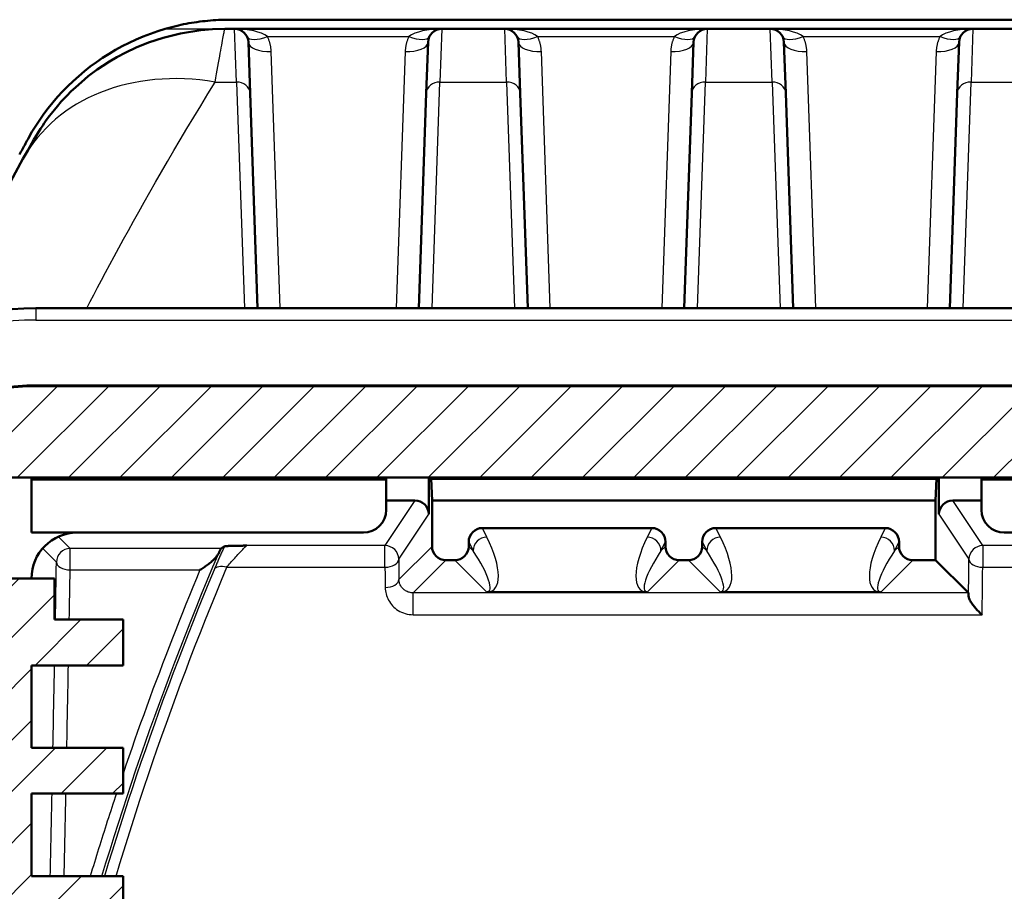
# Model space of a CAD drawing. Units: millimetres. Extents: x 1 to 419, y 1 to 296.
# Drawn here: x 100 to 121, y 39 to 58 of the extents above; entities that cross this region are included whole.
import ezdxf

# ---------------------------------------------------------------- set-up
doc = ezdxf.new("R2010")
doc.units = ezdxf.units.MM
for name, color, linetype, lineweight in [('Schraffur (ISO)', 1, 'Continuous', 18), ('Sichtbar (ISO)', 7, 'Continuous', 50), ('Sichtbar schmal (ISO)', 1, 'Continuous', 25)]:
    doc.layers.add(name, color=color, linetype=linetype, lineweight=lineweight)

msp = doc.modelspace()

# ---------------------------------------------------------------- hatches: boundary and pattern name
at = {"layer": 'Schraffur (ISO)'}
h = msp.add_hatch(dxfattribs=at)
h.set_pattern_fill('ANSI31', color=256, scale=6.35, style=0)
h.set_pattern_definition([(45, (0, 0), (-0.561266, 0.561266), [])])
edge = h.paths.add_edge_path()
edge.add_ellipse((94.95377295, 45.1912537), major_axis=(-0.23396557, 0.0880915), ratio=1, start_angle=0, end_angle=142.891463836)
edge.add_line((95.08721114, 44.97984356), (96.64292575, 45.9617819))
edge.add_ellipse((96.77636394, 45.75037175), major_axis=(-0.13343818, 0.21141015), ratio=1, start_angle=216.255125816, end_angle=360, ccw=False)
edge.add_ellipse((169.58878919, 17.09006421), major_axis=(-72.5797977, 28.56874107), ratio=1, start_angle=0, end_angle=17.4897483679)
edge.add_ellipse((91.52899867, 22.54273369), major_axis=(0.2493923, -0.01742067), ratio=1, start_angle=216.255125816, end_angle=360, ccw=False)
edge.add_line((91.31758853, 22.40929551), (90.33565018, 23.96501012))
edge.add_ellipse((90.12424003, 23.83157194), major_axis=(0.21141015, 0.13343818), ratio=1, start_angle=0, end_angle=142.891463836)
edge.add_ellipse((169.58878919, 17.09006421), major_axis=(-79.71365433, 6.76264099), ratio=1, start_angle=0, end_angle=4.4888186087)
edge.add_ellipse((90.09036153, 17.59006421), major_axis=(-0.49999011, 0.00314465), ratio=1, start_angle=0, end_angle=90.36035319)
edge.add_line((90.09036153, 17.09006421), (101.58878919, 17.09006421))
edge.add_ellipse((101.58878919, 17.34006421), major_axis=(0, -0.25), ratio=1, start_angle=0, end_angle=90)
edge.add_line((101.83878919, 17.34006421), (101.83878919, 19.09006421))
edge.add_line((101.83878919, 19.09006421), (198.33878919, 19.09006421))
edge.add_line((198.33878919, 19.09006421), (198.33878919, 17.34006421))
edge.add_ellipse((198.58878919, 17.34006421), major_axis=(-0.25, 0), ratio=1, start_angle=0, end_angle=90)
edge.add_line((198.58878919, 17.09006421), (210.08721685, 17.09006421))
edge.add_ellipse((210.08721685, 17.59006421), major_axis=(0, -0.5), ratio=1, start_angle=0, end_angle=90.36035319)
edge.add_ellipse((130.58878919, 17.09006421), major_axis=(79.99841777, 0.50314465), ratio=1, start_angle=0, end_angle=4.4888186087)
edge.add_ellipse((210.05333835, 23.83157194), major_axis=(0.24910517, 0.02113325), ratio=1, start_angle=0, end_angle=142.891463836)
edge.add_line((209.8419282, 23.96501012), (208.85998986, 22.40929551))
edge.add_ellipse((208.64857971, 22.54273369), major_axis=(0.21141015, -0.13343818), ratio=1, start_angle=216.255125816, end_angle=360, ccw=False)
edge.add_ellipse((130.58878919, 17.09006421), major_axis=(77.81039821, 5.43524881), ratio=1, start_angle=0, end_angle=17.4897483679)
edge.add_ellipse((203.40121445, 45.75037175), major_axis=(-0.23262756, -0.09156648), ratio=1, start_angle=216.255125816, end_angle=360, ccw=False)
edge.add_line((203.53465263, 45.9617819), (205.09036725, 44.97984356))
edge.add_ellipse((205.22380543, 45.1912537), major_axis=(-0.13343818, -0.21141015), ratio=1, start_angle=0, end_angle=142.891463836)
edge.add_ellipse((130.58878919, 17.09006421), major_axis=(74.86898181, 28.189281), ratio=1, start_angle=0, end_angle=1.1246387428)
edge.add_ellipse((200.24623675, 44.89006421), major_axis=(4.64382984, 1.85333333), ratio=1, start_angle=0, end_angle=68.243261787)
edge.add_line((200.24623675, 49.89006421), (99.93134164, 49.89006421))
edge.add_ellipse((99.93134164, 44.89006421), major_axis=(0, 5), ratio=1, start_angle=0, end_angle=68.243261787)
edge.add_ellipse((169.58878919, 17.09006421), major_axis=(-74.30127739, 29.65333333), ratio=1, start_angle=0, end_angle=1.1246387428)
edge = h.paths.add_edge_path(flags=0)
edge.add_line((201.33878919, 45.69006421), (199.83878919, 45.69006421))
edge.add_line((199.83878919, 45.69006421), (199.83878919, 44.79006421))
edge.add_line((199.83878919, 44.79006421), (198.33878919, 44.79006421))
edge.add_line((198.33878919, 44.79006421), (198.33878919, 43.79006421))
edge.add_line((198.33878919, 43.79006421), (200.33878919, 43.79006421))
edge.add_line((200.33878919, 43.79006421), (200.33878919, 41.99006421))
edge.add_line((200.33878919, 41.99006421), (198.33878919, 41.99006421))
edge.add_line((198.33878919, 41.99006421), (198.33878919, 40.99006421))
edge.add_line((198.33878919, 40.99006421), (200.33878919, 40.99006421))
edge.add_line((200.33878919, 40.99006421), (200.33878919, 39.19006421))
edge.add_line((200.33878919, 39.19006421), (198.33878919, 39.19006421))
edge.add_line((198.33878919, 39.19006421), (198.33878919, 38.19006421))
edge.add_line((198.33878919, 38.19006421), (200.33878919, 38.19006421))
edge.add_line((200.33878919, 38.19006421), (200.33878919, 36.39006421))
edge.add_line((200.33878919, 36.39006421), (198.33878919, 36.39006421))
edge.add_line((198.33878919, 36.39006421), (198.33878919, 35.39006421))
edge.add_line((198.33878919, 35.39006421), (200.33878919, 35.39006421))
edge.add_line((200.33878919, 35.39006421), (200.33878919, 33.59006421))
edge.add_line((200.33878919, 33.59006421), (198.33878919, 33.59006421))
edge.add_line((198.33878919, 33.59006421), (198.33878919, 32.59006421))
edge.add_line((198.33878919, 32.59006421), (200.33878919, 32.59006421))
edge.add_line((200.33878919, 32.59006421), (200.33878919, 30.79006421))
edge.add_line((200.33878919, 30.79006421), (198.33878919, 30.79006421))
edge.add_line((198.33878919, 30.79006421), (198.33878919, 29.79006421))
edge.add_line((198.33878919, 29.79006421), (200.33878919, 29.79006421))
edge.add_line((200.33878919, 29.79006421), (200.33878919, 27.99006421))
edge.add_line((200.33878919, 27.99006421), (198.33878919, 27.99006421))
edge.add_line((198.33878919, 27.99006421), (198.33878919, 26.99006421))
edge.add_line((198.33878919, 26.99006421), (200.33878919, 26.99006421))
edge.add_line((200.33878919, 26.99006421), (200.33878919, 25.19006421))
edge.add_line((200.33878919, 25.19006421), (198.33878919, 25.19006421))
edge.add_line((198.33878919, 25.19006421), (198.33878919, 24.19006421))
edge.add_line((198.33878919, 24.19006421), (199.83878919, 24.19006421))
edge.add_line((199.83878919, 24.19006421), (199.83878919, 23.29006421))
edge.add_line((199.83878919, 23.29006421), (201.33878919, 23.29006421))
edge.add_line((201.33878919, 23.29006421), (201.33878919, 19.09006421))
edge.add_line((201.33878919, 19.09006421), (200.33878919, 19.09006421))
edge.add_ellipse((198.33878919, 19.09006421), major_axis=(2, 0), ratio=1, start_angle=0, end_angle=90)
edge.add_line((198.33878919, 21.09006421), (101.83878919, 21.09006421))
edge.add_ellipse((101.83878919, 19.09006421), major_axis=(0, 2), ratio=1, start_angle=0, end_angle=90)
edge.add_line((99.83878919, 19.09006421), (98.83878919, 19.09006421))
edge.add_line((98.83878919, 19.09006421), (98.83878919, 23.29006421))
edge.add_line((98.83878919, 23.29006421), (100.33878919, 23.29006421))
edge.add_line((100.33878919, 23.29006421), (100.33878919, 24.19006421))
edge.add_line((100.33878919, 24.19006421), (101.83878919, 24.19006421))
edge.add_line((101.83878919, 24.19006421), (101.83878919, 25.19006421))
edge.add_line((101.83878919, 25.19006421), (99.83878919, 25.19006421))
edge.add_line((99.83878919, 25.19006421), (99.83878919, 26.99006421))
edge.add_line((99.83878919, 26.99006421), (101.83878919, 26.99006421))
edge.add_line((101.83878919, 26.99006421), (101.83878919, 27.99006421))
edge.add_line((101.83878919, 27.99006421), (99.83878919, 27.99006421))
edge.add_line((99.83878919, 27.99006421), (99.83878919, 29.79006421))
edge.add_line((99.83878919, 29.79006421), (101.83878919, 29.79006421))
edge.add_line((101.83878919, 29.79006421), (101.83878919, 30.79006421))
edge.add_line((101.83878919, 30.79006421), (99.83878919, 30.79006421))
edge.add_line((99.83878919, 30.79006421), (99.83878919, 32.59006421))
edge.add_line((99.83878919, 32.59006421), (101.83878919, 32.59006421))
edge.add_line((101.83878919, 32.59006421), (101.83878919, 33.59006421))
edge.add_line((101.83878919, 33.59006421), (99.83878919, 33.59006421))
edge.add_line((99.83878919, 33.59006421), (99.83878919, 35.39006421))
edge.add_line((99.83878919, 35.39006421), (101.83878919, 35.39006421))
edge.add_line((101.83878919, 35.39006421), (101.83878919, 36.39006421))
edge.add_line((101.83878919, 36.39006421), (99.83878919, 36.39006421))
edge.add_line((99.83878919, 36.39006421), (99.83878919, 38.19006421))
edge.add_line((99.83878919, 38.19006421), (101.83878919, 38.19006421))
edge.add_line((101.83878919, 38.19006421), (101.83878919, 39.19006421))
edge.add_line((101.83878919, 39.19006421), (99.83878919, 39.19006421))
edge.add_line((99.83878919, 39.19006421), (99.83878919, 40.99006421))
edge.add_line((99.83878919, 40.99006421), (101.83878919, 40.99006421))
edge.add_line((101.83878919, 40.99006421), (101.83878919, 41.99006421))
edge.add_line((101.83878919, 41.99006421), (99.83878919, 41.99006421))
edge.add_line((99.83878919, 41.99006421), (99.83878919, 43.79006421))
edge.add_line((99.83878919, 43.79006421), (101.83878919, 43.79006421))
edge.add_line((101.83878919, 43.79006421), (101.83878919, 44.79006421))
edge.add_line((101.83878919, 44.79006421), (100.33878919, 44.79006421))
edge.add_line((100.33878919, 44.79006421), (100.33878919, 45.69006421))
edge.add_line((100.33878919, 45.69006421), (98.83878919, 45.69006421))
edge.add_line((98.83878919, 45.69006421), (98.83878919, 47.89006421))
edge.add_line((98.83878919, 47.89006421), (201.33878919, 47.89006421))
edge.add_line((201.33878919, 47.89006421), (201.33878919, 45.69006421))
edge = h.paths.add_edge_path(flags=0)
edge.add_ellipse((97.99654676, 31.76138455), major_axis=(0.33155151, 0.37426407), ratio=1, start_angle=0, end_angle=101.536959033)
edge.add_line((97.56353406, 32.01138455), (97.10364212, 31.21482834))
edge.add_ellipse((97.32014847, 31.08982834), major_axis=(-0.21650635, 0.125), ratio=1, start_angle=0, end_angle=80.718200913)
edge.add_ellipse((96.33878919, 29.89006421), major_axis=(0.82307552, 1.00625379), ratio=1, start_angle=258.563598173, end_angle=360, ccw=False)
edge.add_ellipse((97.32014847, 28.69030008), major_axis=(-0.15828375, 0.19351034), ratio=1, start_angle=0, end_angle=80.718200913)
edge.add_line((97.10364212, 28.56530008), (97.56353406, 27.76874386))
edge.add_ellipse((97.99654676, 28.01874386), major_axis=(-0.4330127, -0.25), ratio=1, start_angle=0, end_angle=67.064689948)
edge.add_ellipse((98.08878919, 27.27443792), major_axis=(-0.03074748, 0.24810198), ratio=1, start_angle=262.935310052, end_angle=360, ccw=False)
edge.add_line((98.33878919, 27.27443792), (98.33878919, 24.69006421))
edge.add_ellipse((98.33878919, 23.69006421), major_axis=(0, 1), ratio=1, start_angle=0, end_angle=90)
edge.add_line((97.33878919, 23.69006421), (97.33878919, 19.59006421))
edge.add_ellipse((96.83878919, 19.59006421), major_axis=(0.5, 0), ratio=1, start_angle=270, end_angle=360, ccw=False)
edge.add_line((96.83878919, 19.09006421), (92.12912227, 19.09006421))
edge.add_ellipse((92.12912227, 19.59006421), major_axis=(0, -0.5), ratio=1, start_angle=268.151428355, end_angle=360, ccw=False)
edge.add_ellipse((169.58878919, 17.09006421), major_axis=(-77.95940671, 2.51612903), ratio=1, start_angle=359.4451406167, end_angle=360, ccw=False)
edge.add_ellipse((92.15696434, 20.34006421), major_axis=(-0.49956016, 0.02096774), ratio=1, start_angle=272.403431029, end_angle=360, ccw=False)
edge.add_line((92.15696434, 20.84006421), (92.26681625, 20.84006421))
edge.add_ellipse((92.26681625, 22.34006421), major_axis=(0, -1.5), ratio=1, start_angle=0, end_angle=86.115698305)
edge.add_ellipse((169.58878919, 17.09006421), major_axis=(-75.82541863, 5.1483871), ratio=1, start_angle=356.1499361787, end_angle=360, ccw=False)
edge.add_ellipse((94.52791287, 27.28454045), major_axis=(-0.24772566, 0.03364514), ratio=1, start_angle=265.954132563, end_angle=360, ccw=False)
edge.add_ellipse((94.68103162, 28.01874386), major_axis=(-0.10207917, -0.48946894), ratio=1, start_angle=0, end_angle=71.780232953)
edge.add_line((95.11404432, 27.76874386), (95.57393626, 28.56530008))
edge.add_ellipse((95.35742991, 28.69030008), major_axis=(0.21650635, -0.125), ratio=1, start_angle=0, end_angle=80.718200913)
edge.add_ellipse((96.33878919, 29.89006421), major_axis=(-0.82307552, -1.00625379), ratio=1, start_angle=258.563598173, end_angle=360, ccw=False)
edge.add_ellipse((95.35742991, 31.08982834), major_axis=(0.15828375, -0.19351034), ratio=1, start_angle=0, end_angle=80.718200913)
edge.add_line((95.57393626, 31.21482834), (95.07984401, 32.07062122))
edge.add_ellipse((169.58878919, 17.09006421), major_axis=(-74.50894518, 14.98055701), ratio=1, start_angle=353.2341472428, end_angle=360, ccw=False)
edge.add_ellipse((97.83878919, 40.58873438), major_axis=(-0.47516556, 0.15562033), ratio=1, start_angle=198.134014607, end_angle=360, ccw=False)
edge.add_line((98.33878919, 40.58873438), (98.33878919, 32.12613218))
edge.add_ellipse((96.33878919, 29.89006421), major_axis=(2, 2.23606798), ratio=1, start_angle=0, end_angle=0.273355863)
edge = h.paths.add_edge_path(flags=0)
edge.add_ellipse((208.02061404, 20.34006421), major_axis=(0, 0.5), ratio=1, start_angle=272.403431029, end_angle=360)
edge.add_line((208.02061404, 20.84006421), (207.91076214, 20.84006421))
edge.add_ellipse((207.91076214, 22.34006421), major_axis=(-1.49655432, -0.1016129), ratio=1, start_angle=0, end_angle=86.115698305, ccw=False)
edge.add_ellipse((130.58878919, 17.09006421), major_axis=(75.30860199, 10.22812138), ratio=1, start_angle=356.1499361787, end_angle=360)
edge.add_ellipse((205.64966551, 27.28454045), major_axis=(-0.05103958, 0.24473447), ratio=1, start_angle=265.954132563, end_angle=360)
edge.add_ellipse((205.49654676, 28.01874386), major_axis=(-0.4330127, -0.25), ratio=1, start_angle=0, end_angle=71.780232953, ccw=False)
edge.add_line((205.06353406, 27.76874386), (204.60364212, 28.56530008))
edge.add_ellipse((204.82014847, 28.69030008), major_axis=(-0.15828375, 0.19351034), ratio=1, start_angle=0, end_angle=80.718200913, ccw=False)
edge.add_ellipse((203.83878919, 29.89006421), major_axis=(0.82307552, 1.00625379), ratio=1, start_angle=258.563598173, end_angle=360)
edge.add_ellipse((204.82014847, 31.08982834), major_axis=(-0.21650635, 0.125), ratio=1, start_angle=0, end_angle=80.718200913, ccw=False)
edge.add_line((204.60364212, 31.21482834), (205.09773437, 32.07062122))
edge.add_ellipse((130.58878919, 17.09006421), major_axis=(72.22516556, 23.65429051), ratio=1, start_angle=353.2341472428, end_angle=360)
edge.add_ellipse((202.33878919, 40.58873438), major_axis=(-0.5, 0), ratio=1, start_angle=198.134014607, end_angle=360)
edge.add_line((201.83878919, 40.58873438), (201.83878919, 32.12613218))
edge.add_ellipse((203.83878919, 29.89006421), major_axis=(-1.98930909, 2.24558441), ratio=1, start_angle=0, end_angle=0.273355863, ccw=False)
edge.add_ellipse((202.18103162, 31.76138455), major_axis=(0.4330127, 0.25), ratio=1, start_angle=0, end_angle=101.536959033, ccw=False)
edge.add_line((202.61404432, 32.01138455), (203.07393626, 31.21482834))
edge.add_ellipse((202.85742991, 31.08982834), major_axis=(0.15828375, -0.19351034), ratio=1, start_angle=0, end_angle=80.718200913, ccw=False)
edge.add_ellipse((203.83878919, 29.89006421), major_axis=(-0.82307552, -1.00625379), ratio=1, start_angle=258.563598173, end_angle=360)
edge.add_ellipse((202.85742991, 28.69030008), major_axis=(0.21650635, -0.125), ratio=1, start_angle=0, end_angle=80.718200913, ccw=False)
edge.add_line((203.07393626, 28.56530008), (202.61404432, 27.76874386))
edge.add_ellipse((202.18103162, 28.01874386), major_axis=(-0.06149495, -0.49620396), ratio=1, start_angle=0, end_angle=67.064689948, ccw=False)
edge.add_ellipse((202.08878919, 27.27443792), major_axis=(-0.25, 0), ratio=1, start_angle=262.935310052, end_angle=360)
edge.add_line((201.83878919, 27.27443792), (201.83878919, 24.69006421))
edge.add_ellipse((201.83878919, 23.69006421), major_axis=(1, 0), ratio=1, start_angle=0, end_angle=90, ccw=False)
edge.add_line((202.83878919, 23.69006421), (202.83878919, 19.59006421))
edge.add_ellipse((203.33878919, 19.59006421), major_axis=(0, -0.5), ratio=1, start_angle=270, end_angle=360)
edge.add_line((203.33878919, 19.09006421), (208.04845612, 19.09006421))
edge.add_ellipse((208.04845612, 19.59006421), major_axis=(0.49973979, 0.01612903), ratio=1, start_angle=268.151428355, end_angle=360)
edge.add_ellipse((130.58878919, 17.09006421), major_axis=(77.93138501, 3.27096774), ratio=1, start_angle=359.4451406167, end_angle=360)

# ---------------------------------------------------------------- linework, layer by layer
at = {"layer": 'Sichtbar (ISO)'}
for p, q in [((104.16492635, 57.89006421), (196.01265203, 57.89006421)), ((104.06247086, 57.69006421), (104.27670056, 57.69006421)), ((108.80087783, 57.69006421), (104.27670056, 57.69006421)), ((108.80087783, 57.69006421), (110.17670056, 57.69006421)), ((114.60087783, 57.69006421), (110.17670056, 57.69006421)), ((114.60087783, 57.69006421), (115.97670056, 57.69006421)), ((120.40087783, 57.69006421), (115.97670056, 57.69006421)), ((120.40087783, 57.69006421), (121.77670056, 57.69006421)), ((104.5765178, 57.40053406), (104.61534673, 56.28861916)), ((108.46223165, 56.28861916), (108.50106058, 57.40053406)), ((110.4765178, 57.40053406), (110.51534673, 56.28861916)), ((114.26223165, 56.28861916), (114.30106058, 57.40053406)), ((116.2765178, 57.40053406), (116.31534673, 56.28861916)), ((120.06223165, 56.28861916), (120.10106058, 57.40053406)), ((104.77942388, 51.59006421), (104.61534673, 56.28861916)), ((108.46223165, 56.28861916), (108.2981545, 51.59006421)), ((110.67942388, 51.59006421), (110.51534673, 56.28861916)), ((114.26223165, 56.28861916), (114.0981545, 51.59006421)), ((116.47942388, 51.59006421), (116.31534673, 56.28861916)), ((120.06223165, 56.28861916), (119.8981545, 51.59006421)), ((99.93134164, 51.59006421), (200.24623675, 51.59006421)), ((99.93134164, 49.90402826), (200.24623675, 49.90402826)), ((200.24623675, 49.89006421), (99.93134164, 49.89006421)), ((98.83878919, 47.89006421), (201.33878919, 47.89006421)), ((99.83878919, 47.89006421), (99.83878919, 47.84642654)), ((99.83878919, 47.84642654), (107.58878919, 47.84642654)), ((99.83878919, 46.69006421), (99.83878919, 47.84642654)), ((107.58878919, 47.89006421), (107.58878919, 47.84642654)), ((107.58878919, 47.84642654), (107.58878919, 47.19006421)), ((108.57232634, 47.86164216), (108.51547792, 47.89006421)), ((108.51547792, 47.09009847), (108.51547792, 47.89006421)), ((108.58878919, 47.39006421), (108.57232634, 47.86164216)), ((108.57232634, 47.86164216), (119.60525204, 47.86164216)), ((119.60525204, 47.86164216), (119.58878919, 47.39006421)), ((119.60525204, 47.86164216), (119.66210046, 47.89006421)), ((119.66210046, 47.89006421), (119.66210046, 47.09009847)), ((120.58878919, 47.89006421), (120.58878919, 47.84642654)), ((120.58878919, 47.84642654), (131.58878919, 47.84642654)), ((120.58878919, 47.19006421), (120.58878919, 47.84642654)), ((107.58878919, 47.39006421), (108.2155693, 47.39006421)), ((108.58878919, 47.39006421), (108.58878919, 46.39001852)), ((119.58878919, 47.39006421), (108.58878919, 47.39006421)), ((119.58878919, 46.09006421), (119.58878919, 47.39006421)), ((119.96200909, 47.39006421), (120.58878919, 47.39006421)), ((107.08878919, 46.69006421), (99.83878919, 46.69006421)), ((109.68865214, 46.79006421), (113.38892624, 46.79006421)), ((114.78865214, 46.79006421), (118.48892624, 46.79006421)), ((131.08878919, 46.69006421), (121.08878919, 46.69006421)), ((109.38878919, 46.39001852), (109.38878919, 46.49006418)), ((113.68878919, 46.49006418), (113.68878919, 46.39001852)), ((114.48878919, 46.39001852), (114.48878919, 46.49006418)), ((118.78878919, 46.49006418), (118.78878919, 46.39001852)), ((104.05433866, 46.39221651), (103.98039552, 46.34425384)), ((108.8887435, 46.09006421), (109.08883488, 46.09006421)), ((113.9887435, 46.09006421), (114.18883488, 46.09006421)), ((119.0887435, 46.09006421), (119.58878919, 46.09006421)), ((119.58878919, 46.09006421), (120.30447336, 45.37438003)), ((100.33878919, 45.69006421), (98.83878919, 45.69006421)), ((100.33878919, 44.79006421), (100.33878919, 45.69006421)), ((113.2818556, 45.39049063), (109.79572278, 45.39049063)), ((118.3818556, 45.39049063), (114.89572278, 45.39049063)), ((101.83878919, 44.79006421), (100.33878919, 44.79006421)), ((101.83878919, 43.79006421), (101.83878919, 44.79006421)), ((99.83878919, 41.99006421), (99.83878919, 43.79006421)), ((99.83878919, 43.79006421), (101.83878919, 43.79006421)), ((101.83878919, 41.99006421), (99.83878919, 41.99006421)), ((101.83878919, 40.99006421), (101.83878919, 41.99006421)), ((99.83878919, 39.19006421), (99.83878919, 40.99006421)), ((99.83878919, 40.99006421), (101.83878919, 40.99006421)), ((101.83878919, 39.19006421), (99.83878919, 39.19006421)), ((101.83878919, 38.19006421), (101.83878919, 39.19006421))]:
    msp.add_line(p, q, dxfattribs=at)
at = {"layer": 'Sichtbar (ISO)', "flags": 128}
for points in [[(102.76151392, 57.69006354), (102.81828138, 57.7062164), (102.87524435, 57.72170168), (102.93238851, 57.7365194), (102.98971864, 57.75066716), (103.0472252, 57.76414258), (103.10489866, 57.77694565), (103.16273424, 57.78907401), (103.22072717, 57.80052287), (103.27886793, 57.81129462), (103.3371565, 57.82138449), (103.39558336, 57.83079249), (103.45413896, 57.83951384), (103.51282331, 57.84755093), (103.57162687, 57.85489661), (103.63054487, 57.86155326), (103.68957254, 57.8675161), (103.74870035, 57.87278515), (103.80792352, 57.87735802), (103.8672373, 57.88123232), (103.92663213, 57.88440568), (103.98610326, 57.88687808), (104.04565069, 57.88864714), (104.1052601, 57.88971049), (104.16492673, 57.89006335)], [(104.06246873, 57.69006354), (103.79296037, 57.6827417), (103.54191514, 57.66233546), (103.09343072, 57.59163481), (102.71325799, 57.49666554), (102.39330503, 57.39204985), (102.12438318, 57.28344781), (101.89820978, 57.1753369), (101.70647356, 57.07216841), (101.5413067, 56.97599036), (101.39881345, 56.88633067), (101.27620431, 56.80291278), (101.07945653, 56.65370328), (100.92870924, 56.52614457), (100.80473634, 56.41664607), (100.70162508, 56.32128579), (100.61670991, 56.23850924), (100.49076768, 56.10458714), (100.4054949, 56.00263459), (100.33956739, 55.92042309), (100.23470136, 55.78943593), (100.16292306, 55.69483143), (100.1155779, 55.62772614), (100.08400175, 55.57923657), (100.03639432, 55.50524098), (100.0004265, 55.44943196), (99.95245191, 55.37242276), (99.89227506, 55.27215582), (99.84651777, 55.19357306), (99.75606653, 55.03468377), (99.6536133, 54.85115391)], [(99.77228853, 55.3021608), (99.85032293, 55.43828827), (99.93281099, 55.5722366), (100.01971456, 55.7038818), (100.11100503, 55.83309514), (100.20664426, 55.95974547), (100.30659887, 56.08371121), (100.4108307, 56.20486361), (100.51930639, 56.32307154), (100.63199255, 56.43821103), (100.74885103, 56.55015332), (100.86985322, 56.65877205), (100.99495622, 56.76393849), (101.12408849, 56.86549527), (101.25693532, 56.96309668), (101.39335844, 57.05657584), (101.53327199, 57.14581114), (101.67659494, 57.23068101), (101.82324144, 57.31105906), (101.97305414, 57.38679034), (102.12567064, 57.45763404), (102.28094312, 57.52347809), (102.43875238, 57.58422953), (102.59898397, 57.6397906), (102.76151392, 57.69006354)], [(99.57682344, 54.94627816), (99.59303113, 54.97594935), (99.60925313, 55.00561577), (99.62548944, 55.0352822), (99.64174005, 55.06494385), (99.65800497, 55.09460551), (99.67428895, 55.1242624), (99.69058725, 55.15391928), (99.70689508, 55.1835714), (99.72322198, 55.21322352), (99.73956319, 55.24287087), (99.75591871, 55.27251584), (99.77228853, 55.3021608)], [(99.6536133, 54.85115391), (99.37729093, 54.34843284), (99.11227914, 53.8586877), (98.85850641, 53.38253481), (98.61589166, 52.92058689), (98.38435384, 52.47346026), (98.16381666, 52.04176766), (97.95417997, 51.62609917), (97.75531026, 51.22691971)], [(103.51992818, 45.87455374), (103.54053232, 45.88688594), (103.56116983, 45.89964968), (103.58181688, 45.91282708), (103.60242101, 45.92639667), (103.62294408, 45.94034058), (103.64334795, 45.95463616), (103.66358491, 45.96926552), (103.68365499, 45.98423225), (103.70364877, 45.99962575), (103.7234995, 46.01542455), (103.74313089, 46.0315941), (103.76246187, 46.04809982), (103.78140661, 46.06490714), (103.79988882, 46.08198029), (103.81765577, 46.09911782), (103.83438322, 46.11601812), (103.85003301, 46.13264424), (103.86458608, 46.14896161), (103.87800428, 46.16493565), (103.89025899, 46.18053538), (103.90151712, 46.19600398), (103.91176435, 46.21142847), (103.92081949, 46.2266956), (103.92851087, 46.24169451)], [(103.98039552, 46.34425384), (103.97989484, 46.34379727), (103.97922727, 46.34296996), (103.97839757, 46.3417731), (103.97740098, 46.34020907), (103.97624227, 46.33827907), (103.97492143, 46.33598549), (103.97344324, 46.33333069), (103.97180768, 46.33031589), (103.97001955, 46.32694346), (103.96807405, 46.32321579), (103.96597597, 46.31913525), (103.96373006, 46.31471259), (103.96135065, 46.30996925), (103.95883771, 46.30492312), (103.95621034, 46.29959447), (103.9534733, 46.29400236), (103.95063612, 46.28816587), (103.94770357, 46.28210646), (103.94469472, 46.27584201), (103.94160959, 46.26939279), (103.93845769, 46.26277906), (103.93524858, 46.25600678), (103.93193933, 46.24898416), (103.92851087, 46.24169451)], [(104.05433866, 46.39221651), (104.05788633, 46.39314992), (104.06540128, 46.39406544), (104.07655927, 46.39495832), (104.09095022, 46.3958214), (104.1077778, 46.39663202), (104.12639829, 46.39738661), (104.14620134, 46.39808518), (104.16657182, 46.39872653), (104.18709489, 46.39931304), (104.20836183, 46.39987332), (104.23042032, 46.40041572), (104.25315591, 46.40094024), (104.27647325, 46.40145165), (104.30026266, 46.40195233), (104.324424, 46.40244347), (104.34885713, 46.40292985), (104.37344762, 46.40341264), (104.3981001, 46.40389425), (104.4227049, 46.40437943), (104.44716188, 46.40486819), (104.4713709, 46.40536529), (104.4952223, 46.40587193), (104.51861593, 46.40639168), (104.54144212, 46.40692813)], [(120.3075144, 45.31482798), (120.30874702, 45.30008656), (120.31173202, 45.28418643), (120.31638834, 45.26726228), (120.32262775, 45.24943334), (120.33031675, 45.23093206), (120.3392789, 45.21202666), (120.34938547, 45.19283992), (120.36050531, 45.17349106), (120.37251207, 45.15410048), (120.3852913, 45.13476593), (120.39875242, 45.11555654), (120.41279766, 45.09654147), (120.42734119, 45.07778746), (120.44229003, 45.05936605), (120.4575822, 45.04130584), (120.473201, 45.02359492), (120.48909399, 45.00627262), (120.50519916, 44.9893747), (120.52146646, 44.97293932), (120.5378792, 44.95696408), (120.55442306, 44.94145137), (120.57105514, 44.9264322), (120.58773729, 44.91193873), (120.60442659, 44.89799959)]]:
    msp.add_lwpolyline(points, dxfattribs=at)
at = {"layer": 'Sichtbar (ISO)'}
for centre, radius, start, end in [((104.27670056, 57.39006421), 0.3, 2, 90), ((108.80087783, 57.39006421), 0.3, 90, 178), ((110.17670056, 57.39006421), 0.3, 2, 90), ((114.60087783, 57.39006421), 0.3, 90, 178), ((115.97670056, 57.39006421), 0.3, 2, 90), ((120.40087783, 57.39006421), 0.3, 90, 178), ((99.93134164, 44.89006421), 6.7, 90, 158.243261787), ((99.93134164, 44.89006421), 5.01396405, 90, 158.243261787), ((99.93134164, 44.89006421), 5, 90, 158.243261787), ((107.08878919, 47.19006421), 0.5, 270, 0), ((121.08878919, 47.19006421), 0.5, 180, 270), ((100.83878919, 45.69006421), 1, 90, 180)]:
    msp.add_arc(centre, radius, start, end, dxfattribs=at)
for centre, major_axis, ratio, start_param, end_param in [((108.21543222, 47.08996137), (0.16647781, 0.24974842), 0.9995051766, 5.3005614387, 6.8709009147), ((119.96214616, 47.08996137), (-0.16647781, 0.24974842), 0.9995051766, 5.6954696996, 7.2658091757), ((109.68883489, 46.48988134), (-0.13423355, 0.26854893), 0.9992388003, 5.8199640478, 7.3901512944), ((113.38874349, 46.48988134), (0.13423355, 0.26854893), 0.9992388003, 5.17621932, 6.7464065665), ((114.78883489, 46.48988134), (-0.13423355, 0.26854893), 0.9992388003, 5.8199640478, 7.3901512944), ((118.48874349, 46.48988134), (0.13423355, 0.26854893), 0.9992388003, 5.17621932, 6.7464065665), ((108.88883489, 46.39010991), (-0.21219666, -0.21219666), 0.9996954599, 5.497939437, 7.0684311773), ((109.08874349, 46.39010991), (0.21219666, -0.21219666), 0.9996954599, 5.497939437, 7.0684311773), ((113.98883489, 46.39010991), (-0.21219666, -0.21219666), 0.9996954599, 5.497939437, 7.0684311773), ((114.18874349, 46.39010991), (0.21219666, -0.21219666), 0.9996954599, 5.497939437, 7.0684311773), ((119.08883489, 46.39010991), (-0.21219666, -0.21219666), 0.9996954599, 5.497939437, 7.0684311773), ((120.30438197, 45.07442573), (0, 0.3), 0.0174550649, 5.6419221882, 6.2657320151)]:
    msp.add_ellipse(centre, major_axis=major_axis, ratio=ratio, start_param=start_param, end_param=end_param, dxfattribs=at)
at = {"layer": 'Sichtbar schmal (ISO)'}
for p, q in [((102.76151398, 57.69006421), (104.06247086, 57.69006421)), ((104.31552948, 56.52836208), (104.27670056, 57.69006421)), ((108.80087783, 57.69006421), (108.7620489, 56.52836208)), ((110.21552948, 56.52836208), (110.17670056, 57.69006421)), ((114.60087783, 57.69006421), (114.5620489, 56.52836208)), ((116.01552948, 56.52836208), (115.97670056, 57.69006421)), ((120.40087783, 57.69006421), (120.3620489, 56.52836208)), ((104.99251668, 57.52402231), (108.08506171, 57.52402231)), ((110.89251668, 57.52402231), (113.88506171, 57.52402231)), ((116.69251668, 57.52402231), (119.68506171, 57.52402231)), ((105.27086946, 51.59006421), (105.07621322, 57.19302286)), ((108.00136516, 57.19302286), (107.80670892, 51.59006421)), ((111.17086946, 51.59006421), (110.97621322, 57.19302286)), ((113.80136516, 57.19302286), (113.60670892, 51.59006421)), ((116.97086946, 51.59006421), (116.77621322, 57.19302286)), ((119.60136516, 57.19302286), (119.40670892, 51.59006421)), ((103.85228021, 56.52836208), (104.31552948, 56.52836208)), ((104.31552948, 56.52836208), (104.48927201, 51.59006421)), ((108.58830637, 51.59006421), (108.7620489, 56.52836208)), ((108.7620489, 56.52836208), (110.21552948, 56.52836208)), ((110.21552948, 56.52836208), (110.38927201, 51.59006421)), ((114.38830637, 51.59006421), (114.5620489, 56.52836208)), ((114.5620489, 56.52836208), (116.01552948, 56.52836208)), ((116.01552948, 56.52836208), (116.18927201, 51.59006421)), ((120.18830637, 51.59006421), (120.3620489, 56.52836208)), ((120.3620489, 56.52836208), (121.81552948, 56.52836208)), ((99.93134164, 51.58151734), (99.93134164, 51.59006421)), ((99.93134164, 51.58151734), (99.93134164, 51.33185995)), ((200.24623675, 51.58151734), (99.93134164, 51.58151734)), ((99.93134164, 51.33185995), (200.24623675, 51.33185995)), ((99.93134164, 49.89006421), (99.93134164, 49.90402826)), ((108.2155693, 47.39006421), (107.56022811, 46.40692763)), ((120.61735027, 46.40692763), (119.96200909, 47.39006421)), ((107.86018242, 46.10703043), (108.51547792, 47.09009847)), ((119.66210046, 47.09009847), (120.31739596, 46.10703043)), ((109.78872822, 46.58985105), (109.68865214, 46.79006421)), ((113.38892624, 46.79006421), (113.28885016, 46.58985105)), ((114.88872822, 46.58985105), (114.78865214, 46.79006421)), ((118.48892624, 46.79006421), (118.38885016, 46.58985105)), ((100.68449705, 46.34425354), (100.42728054, 46.60147006)), ((109.38878919, 46.49006418), (109.48877391, 46.2900338)), ((113.58880447, 46.2900338), (113.68878919, 46.49006418)), ((114.48878919, 46.49006418), (114.58877391, 46.2900338)), ((118.68880447, 46.2900338), (118.78878919, 46.49006418)), ((100.08350015, 46.34545605), (100.38459986, 46.04435634)), ((100.68449705, 45.87455372), (100.68449705, 46.34425354)), ((103.98039521, 46.34425354), (100.68449705, 46.34425354)), ((107.56022811, 46.40692763), (104.54144276, 46.40692763)), ((107.56022811, 45.93385858), (107.56022811, 46.40692763)), ((108.58878919, 46.39001852), (107.86564626, 45.66687559)), ((109.48877391, 46.2900338), (109.38878919, 46.39001852)), ((113.68878919, 46.39001852), (113.58880447, 46.2900338)), ((114.58877391, 46.2900338), (114.48878919, 46.39001852)), ((118.78878919, 46.39001852), (118.68880447, 46.2900338)), ((120.61735027, 46.40692763), (120.61735027, 45.93385858)), ((131.56022811, 46.40692763), (120.61735027, 46.40692763)), ((108.17305933, 45.37438003), (108.8887435, 46.09006421)), ((109.08883488, 46.09006421), (109.78836277, 45.39053632)), ((113.28921561, 45.39053632), (113.9887435, 46.09006421)), ((114.18883488, 46.09006421), (114.88836277, 45.39053632)), ((118.38921561, 45.39053632), (119.0887435, 46.09006421)), ((100.68449705, 45.87455372), (103.51993043, 45.87455372)), ((104.10535243, 45.93385858), (107.56022811, 45.93385858)), ((120.61735027, 45.93385858), (131.56022811, 45.93385858)), ((108.17305933, 44.89799988), (108.17305933, 45.37438003)), ((120.30447336, 45.37438003), (108.17305933, 45.37438003)), ((108.17305933, 44.89799988), (120.60442767, 44.89799988))]:
    msp.add_line(p, q, dxfattribs=at)
at = {"layer": 'Sichtbar schmal (ISO)', "flags": 128}
for points in [[(103.85227891, 56.52836186), (103.86790487, 56.61799294), (103.88305875, 56.70470339), (103.8977215, 56.78837163), (103.91186449, 56.86887366), (103.92546865, 56.94608552), (103.93851015, 57.01989991), (103.95097944, 57.09022385), (103.96284791, 57.15695244), (103.97410127, 57.21999747), (103.9847252, 57.27928502), (103.99470541, 57.33474118), (104.00403234, 57.38630635), (104.01270601, 57.43400437), (104.02073118, 57.47784955), (104.02809354, 57.51776797), (104.03477403, 57.55366904), (104.04075834, 57.58548361), (104.04603693, 57.61315686), (104.05060026, 57.63663632), (104.05444356, 57.65587432), (104.05754777, 57.67083508), (104.05992242, 57.681521), (104.06156274, 57.68792731), (104.06246873, 57.69006354)], [(105.076215, 57.19302279), (105.07559511, 57.20721346), (105.07472726, 57.22140414), (105.0736067, 57.23559004), (105.07223817, 57.24976403), (105.07061693, 57.26392371), (105.06874773, 57.27805955), (105.0666258, 57.29216677), (105.06425592, 57.30624301), (105.06163808, 57.32027632), (105.05876752, 57.33426673), (105.05565378, 57.34820944), (105.05228731, 57.36210448), (105.04867288, 57.37595183), (105.04480573, 57.38974673), (105.04069063, 57.40349156), (105.03632757, 57.41718394), (105.03171178, 57.43081194), (105.02684804, 57.44437558), (105.02173635, 57.4578653), (105.01638147, 57.47127635), (105.01077863, 57.48460394), (105.00493261, 57.49784094), (104.9988434, 57.51098258), (104.99251577, 57.52402169)], [(108.08506223, 57.52402169), (108.0787346, 57.51098258), (108.07264539, 57.49784094), (108.06679937, 57.48460394), (108.06119653, 57.47127635), (108.05584165, 57.4578653), (108.05072996, 57.44437558), (108.04586622, 57.43081194), (108.04125043, 57.41718394), (108.03688737, 57.40349156), (108.03277227, 57.38974673), (108.02890512, 57.37595183), (108.02529069, 57.36210448), (108.02192899, 57.34820944), (108.01881048, 57.33426673), (108.01594469, 57.32027632), (108.01332208, 57.30624301), (108.0109522, 57.29216677), (108.00883028, 57.27805955), (108.00696107, 57.26392371), (108.00533983, 57.24976403), (108.0039713, 57.23559004), (108.00285074, 57.22140414), (108.00198289, 57.20721346), (108.00136301, 57.19302279)], [(110.97621414, 57.19302279), (110.97559425, 57.20721346), (110.97472641, 57.22140414), (110.97360822, 57.23559004), (110.9722397, 57.24976403), (110.97061845, 57.26392371), (110.96874687, 57.27805955), (110.96662733, 57.29216677), (110.96425506, 57.30624301), (110.96163723, 57.32027632), (110.95876905, 57.33426673), (110.95565292, 57.34820944), (110.95228645, 57.36210448), (110.94867202, 57.37595183), (110.94480726, 57.38974673), (110.94069215, 57.40349156), (110.93632909, 57.41718394), (110.93171331, 57.43081194), (110.92684957, 57.44437558), (110.92173788, 57.4578653), (110.91638061, 57.47127635), (110.91077777, 57.48460394), (110.90493175, 57.49784094), (110.89884492, 57.51098258), (110.89251729, 57.52402169)], [(113.88506147, 57.52402169), (113.87873384, 57.51098258), (113.87264701, 57.49784094), (113.86680099, 57.48460394), (113.86119815, 57.47127635), (113.85584089, 57.4578653), (113.85072919, 57.44437558), (113.84586545, 57.43081194), (113.84124967, 57.41718394), (113.83688661, 57.40349156), (113.83277151, 57.38974673), (113.82890674, 57.37595183), (113.82529232, 57.36210448), (113.82192585, 57.34820944), (113.81880971, 57.33426673), (113.81594154, 57.32027632), (113.8133237, 57.30624301), (113.81095144, 57.29216677), (113.80882951, 57.27805955), (113.80696031, 57.26392371), (113.80533906, 57.24976403), (113.80397054, 57.23559004), (113.80285236, 57.22140414), (113.80198213, 57.20721346), (113.80136463, 57.19302279)], [(116.77621337, 57.19302279), (116.77559587, 57.20721346), (116.77472803, 57.22140414), (116.77360746, 57.23559004), (116.77223894, 57.24976403), (116.77061769, 57.26392371), (116.76874849, 57.27805955), (116.76662656, 57.29216677), (116.76425668, 57.30624301), (116.76163646, 57.32027632), (116.75876829, 57.33426673), (116.75565216, 57.34820944), (116.75228569, 57.36210448), (116.74867126, 57.37595183), (116.74480649, 57.38974673), (116.74069377, 57.40349156), (116.73632833, 57.41718394), (116.73171255, 57.43081194), (116.72684881, 57.44437558), (116.72173711, 57.4578653), (116.71637985, 57.47127635), (116.71077701, 57.48460394), (116.70493337, 57.49784094), (116.69884416, 57.51098258), (116.69251653, 57.52402169)], [(119.68506071, 57.52402169), (119.67873308, 57.51098258), (119.67264625, 57.49784094), (119.66680023, 57.48460394), (119.66119739, 57.47127635), (119.65584013, 57.4578653), (119.65072843, 57.44437558), (119.64586469, 57.43081194), (119.64125129, 57.41718394), (119.63688585, 57.40349156), (119.63277074, 57.38974673), (119.62890598, 57.37595183), (119.62529155, 57.36210448), (119.62192747, 57.34820944), (119.61881134, 57.33426673), (119.61594316, 57.32027632), (119.61332294, 57.30624301), (119.61095068, 57.29216677), (119.60883113, 57.27805955), (119.60695955, 57.26392371), (119.6053383, 57.24976403), (119.60396978, 57.23559004), (119.6028516, 57.22140414), (119.60198375, 57.20721346), (119.60136625, 57.19302279)], [(101.04607793, 51.589943), (101.12211439, 51.73481804), (101.20141717, 51.88535792), (101.28403398, 52.04153639), (101.37001726, 52.20332963), (101.45939561, 52.37071258), (101.55222627, 52.54366023), (101.64855215, 52.72214753), (101.74841138, 52.90614945), (101.85185644, 53.09563262), (101.95891115, 53.29048616), (102.06960889, 53.49060995), (102.18397352, 53.69591099), (102.3020384, 53.90629632), (102.42383214, 54.12167412), (102.54937383, 54.34195024), (102.67870161, 54.56703288), (102.81183931, 54.79683024), (102.94881555, 55.03125054), (103.08964941, 55.2701841), (103.23435995, 55.51350695), (103.38296148, 55.76110465), (103.53547307, 56.01285798), (103.69190904, 56.26865012), (103.85227891, 56.52836186)], [(101.37787076, 39.1900642), (101.46532747, 39.47809887), (101.55435297, 39.76673943), (101.64496156, 40.0559668), (101.73715326, 40.34576279), (101.83094236, 40.63611907), (101.92634317, 40.92703384), (102.02336523, 41.21849698), (102.12201807, 41.51049954), (102.22231122, 41.80303198), (102.32425901, 42.0960806), (102.42786142, 42.38961083), (102.53312322, 42.68360359), (102.64005395, 42.978041), (102.74865839, 43.27290696), (102.85894605, 43.56818539), (102.97092172, 43.86385841), (103.08459493, 44.1599105), (103.19997522, 44.45632381), (103.31706735, 44.75308997), (103.43588563, 45.05020482), (103.5564396, 45.34764511), (103.67872449, 45.64538819), (103.80274507, 45.94341261), (103.92851564, 46.24169571)], [(104.05439111, 46.39231545), (104.04464933, 46.3708852), (104.0348694, 46.34930116), (104.0250704, 46.32759077), (104.01524278, 46.30575639), (104.00540086, 46.28380519), (103.99554941, 46.2617634), (103.98569795, 46.23965842), (103.97586557, 46.21751887), (103.96606657, 46.19537098), (103.95630094, 46.17324335), (103.94659254, 46.15116459), (103.93694612, 46.12915975), (103.92738077, 46.10725743), (103.91790124, 46.08548624), (103.90852186, 46.06387359), (103.89926168, 46.04244572), (103.89011594, 46.02121216), (103.88109895, 46.00019795), (103.87222978, 45.97944242), (103.86351797, 45.9589873), (103.85498735, 45.93887192), (103.84665224, 45.91913683), (103.83852693, 45.89982134), (103.83063051, 45.8809672)], [(104.1053507, 45.93385917), (104.12438127, 45.95651728), (104.14457056, 45.98031384), (104.16568967, 46.00497943), (104.18753358, 46.03026492), (104.20997354, 46.05602604), (104.23286172, 46.0820852), (104.25602647, 46.10825998), (104.2793152, 46.13436443), (104.30255147, 46.16021735), (104.32566377, 46.18571622), (104.34851381, 46.21072632), (104.37092992, 46.23505694), (104.39272615, 46.25852329), (104.41373559, 46.28093464), (104.43377229, 46.30210501), (104.45265981, 46.32184607), (104.47022172, 46.33997065), (104.48627206, 46.35628563), (104.50060579, 46.37058002), (104.51307031, 46.38271076), (104.52352258, 46.39254314), (104.53182909, 46.39994485), (104.53784677, 46.40478355), (104.54144212, 46.40692813)], [(103.83063051, 45.8809672), (103.71325227, 45.59819442), (103.59742376, 45.3156398), (103.48314497, 45.03332121), (103.37041112, 44.75125534), (103.25921747, 44.46946067), (103.14955923, 44.18795449), (103.04143163, 43.90675408), (102.93483469, 43.62587673), (102.82975885, 43.34534091), (102.72620412, 43.06516332), (102.62416097, 42.78536243), (102.52362939, 42.50595433), (102.42459985, 42.2269581), (102.32706758, 41.94838983), (102.23102781, 41.67026741), (102.136471, 41.39260751), (102.04339715, 41.11542863), (101.95179197, 40.83874685), (101.86166021, 40.56258065), (101.77298757, 40.28694612), (101.68576452, 40.01186055), (101.59999582, 39.73734063), (101.5156624, 39.46340305), (101.43276426, 39.1900642)], [(101.68747636, 39.1900642), (101.77076074, 39.46542544), (101.85551855, 39.74140627), (101.94174978, 40.0179897), (102.02946874, 40.29515785), (102.11868021, 40.57289344), (102.20938417, 40.85117919), (102.30159971, 41.1299972), (102.39532682, 41.4093296), (102.49057027, 41.6891585), (102.58733961, 41.96946603), (102.68563959, 42.25023371), (102.78547498, 42.53144366), (102.88685533, 42.81307859), (102.9897854, 43.09511942), (103.09426996, 43.37754828), (103.20031377, 43.66034669), (103.30792161, 43.94349677), (103.41709825, 44.22698003), (103.52784845, 44.51077921), (103.64017221, 44.79487402), (103.75408384, 45.07924778), (103.86958333, 45.36388141), (103.9866707, 45.64875824), (104.1053507, 45.93385917)], [(103.51993295, 45.87455374), (103.4422228, 45.68757993), (103.36518499, 45.50071222), (103.28882905, 45.31395656), (103.21315023, 45.12731892), (103.13813898, 44.94080526), (103.0638096, 44.75441915), (102.9901478, 44.56816894), (102.91715833, 44.38205701), (102.84483644, 44.19608218), (102.77318212, 44.01024682), (102.70218584, 43.82455391), (102.63185236, 43.63900882), (102.56218168, 43.45361513), (102.49316427, 43.26837641), (102.42480489, 43.08329743), (102.35709878, 42.89838177), (102.29004594, 42.7136342), (102.2236416, 42.52905768), (102.15788576, 42.3446576), (102.09278318, 42.16043693), (102.02831956, 41.97639984), (101.96449968, 41.7925517), (101.90132352, 41.60890383), (101.83879587, 41.4254604)], [(108.17305776, 45.37438017), (108.15128538, 45.37518126), (108.12967035, 45.37754757), (108.10834619, 45.3814016), (108.08743211, 45.38666827), (108.06705686, 45.39327008), (108.04733964, 45.40113074), (108.02841398, 45.41017515), (108.01039907, 45.42032463), (107.99340936, 45.43149811), (107.97744009, 45.44357401), (107.96249124, 45.45646888), (107.94857713, 45.47011119), (107.93571683, 45.48442346), (107.92391511, 45.49933416), (107.91319105, 45.51476819), (107.90355894, 45.53065044), (107.89502832, 45.54690343), (107.88758966, 45.56346161), (107.88124296, 45.58028323), (107.87597867, 45.59732777), (107.87178728, 45.61455351), (107.86866876, 45.63191516), (107.86661836, 45.64936978), (107.86564561, 45.66687566)], [(107.5656912, 45.49231631), (107.56720754, 45.45676095), (107.57086965, 45.4213093), (107.5766823, 45.38604361), (107.58463594, 45.35105449), (107.59474012, 45.31643135), (107.60701391, 45.28225881), (107.62146684, 45.24862153), (107.63812276, 45.21560294), (107.65698644, 45.18333656), (107.67804357, 45.15197975), (107.70126554, 45.12168509), (107.72662851, 45.09260398), (107.75410863, 45.06488425), (107.78367254, 45.03867966), (107.81530591, 45.01414043), (107.84898969, 44.99143344), (107.88475248, 44.97080309), (107.92237016, 44.95242101), (107.96159002, 44.93643862), (108.00216409, 44.92301566), (108.0438492, 44.91230351), (108.08639261, 44.90446073), (108.12954637, 44.8996411), (108.17305776, 44.89799959)], [(109.78836271, 45.39053661), (109.78859159, 45.39053303), (109.78882524, 45.39052946), (109.78906843, 45.39052588), (109.78932115, 45.3905223), (109.78958341, 45.39051873), (109.78985044, 45.39051634), (109.79012224, 45.39051277), (109.7903988, 45.39051038), (109.79068491, 45.390508), (109.79097101, 45.39050562), (109.79126188, 45.39050442), (109.79156229, 45.39050204), (109.79186746, 45.39050085), (109.79217741, 45.39049846), (109.79250165, 45.39049727), (109.79283067, 45.39049608), (109.79316446, 45.39049489), (109.79350778, 45.39049369), (109.79386064, 45.3904925), (109.79421827, 45.3904925), (109.79458543, 45.39049131), (109.79495737, 45.39049131), (109.79533407, 45.39049012), (109.79572507, 45.39049012)], [(113.28185531, 45.39049012), (113.28224155, 45.39049012), (113.28262302, 45.39049131), (113.28299495, 45.39049131), (113.28335973, 45.3904925), (113.28371736, 45.3904925), (113.28407022, 45.39049369), (113.28441354, 45.39049489), (113.28474971, 45.39049608), (113.28507873, 45.39049727), (113.28539821, 45.39049846), (113.28571292, 45.39050085), (113.2860181, 45.39050204), (113.28631612, 45.39050442), (113.28660699, 45.39050562), (113.28689548, 45.390508), (113.2871792, 45.39051038), (113.28745815, 45.39051277), (113.28772995, 45.39051634), (113.28799697, 45.39051873), (113.28825685, 45.3905223), (113.28850719, 45.39052588), (113.28875276, 45.39052946), (113.2889888, 45.39053303), (113.28921529, 45.39053661)], [(114.88836261, 45.39053661), (114.88859149, 45.39053303), (114.88882753, 45.39052946), (114.88907072, 45.39052588), (114.88932344, 45.3905223), (114.88958093, 45.39051873), (114.88984796, 45.39051634), (114.89012214, 45.39051277), (114.89040109, 45.39051038), (114.89068243, 45.390508), (114.89097091, 45.39050562), (114.89126417, 45.39050442), (114.89156219, 45.39050204), (114.89186737, 45.39050085), (114.89217969, 45.39049846), (114.89249918, 45.39049727), (114.89282819, 45.39049608), (114.89316436, 45.39049489), (114.89350769, 45.39049369), (114.89386055, 45.3904925), (114.89421817, 45.3904925), (114.89458295, 45.39049131), (114.89495727, 45.39049131), (114.89533636, 45.39049012), (114.89572259, 45.39049012)], [(118.38185522, 45.39049012), (118.38224145, 45.39049012), (118.38262292, 45.39049131), (118.38299486, 45.39049131), (118.38335964, 45.3904925), (118.38371727, 45.3904925), (118.38407012, 45.39049369), (118.38441345, 45.39049489), (118.38474962, 45.39049608), (118.38507864, 45.39049727), (118.38539812, 45.39049846), (118.38571283, 45.39050085), (118.386018, 45.39050204), (118.38631603, 45.39050442), (118.3866069, 45.39050562), (118.38689538, 45.390508), (118.3871791, 45.39051038), (118.38745805, 45.39051277), (118.38772985, 45.39051634), (118.38799688, 45.39051873), (118.38825675, 45.3905223), (118.38850709, 45.39052588), (118.38875267, 45.39052946), (118.3889887, 45.39053303), (118.3892152, 45.39053661)], [(101.69266435, 40.99009258), (101.66767332, 40.91466171), (101.64278718, 40.8392672), (101.61800596, 40.76390905), (101.59333917, 40.68858785), (101.56877252, 40.61330301), (101.54431554, 40.53805572), (101.51996824, 40.46284539), (101.49572584, 40.38767201), (101.47158834, 40.31253678), (101.44755575, 40.2374385), (101.42363283, 40.16237778), (101.39981004, 40.08735341), (101.37609693, 40.0123666), (101.35248872, 39.93741733), (101.32898542, 39.86250621), (101.30558702, 39.78763324), (101.28229352, 39.71279902), (101.25910493, 39.63800353), (101.23602125, 39.56324679), (101.2130377, 39.48852998), (101.19016382, 39.41385311), (101.16739484, 39.33921618), (101.144726, 39.26461977), (101.12216207, 39.1900642)]]:
    msp.add_lwpolyline(points, dxfattribs=at)
at = {"layer": 'Sichtbar schmal (ISO)'}
for radius in [6.69145313, 6.44179575]:
    msp.add_arc((99.93134164, 44.89006421), radius, 90, 158.243261787, dxfattribs=at)
for centre, major_axis, ratio, start_param, end_param in [((104.27670056, 57.39006421), (0.8, 0), 0.375, 0.462880142, 1.5707963268), ((108.80087783, 57.39006421), (-0.8, 0), 0.375, 4.7123889804, 5.8203051652), ((110.17670056, 57.39006421), (0.8, 0), 0.375, 0.462880142, 1.5707963268), ((114.60087783, 57.39006421), (-0.8, 0), 0.375, 4.7123889804, 5.8203051652), ((115.97670056, 57.39006421), (0.8, 0), 0.375, 0.462880142, 1.5707963268), ((120.40087783, 57.39006421), (-0.8, 0), 0.375, 4.7123889804, 5.8203051652), ((104.99251668, 57.74728582), (-0.44738507, -0.22326351), 0.4077257947, 0, 1.3700646393), ((108.08506171, 57.74728582), (0.44738507, -0.22326351), 0.4077257947, 4.9131206679, 6.2831853072), ((110.89251668, 57.74728582), (-0.44738507, -0.22326351), 0.4077257947, 0, 1.3700646393), ((113.88506171, 57.74728582), (0.44738507, -0.22326351), 0.4077257947, 4.9131206679, 6.2831853072), ((116.69251668, 57.74728582), (-0.44738507, -0.22326351), 0.4077257947, 0, 1.3700646393), ((119.68506171, 57.74728582), (0.44738507, -0.22326351), 0.4077257947, 4.9131206679, 6.2831853072), ((105.07621322, 57.4179838), (-0.49969541, -0.01744975), 0.449703248, 0, 1.5550936341), ((108.00136516, 57.4179838), (0.49969541, -0.01744975), 0.449703248, 4.7280916731, 6.2831853072), ((110.97621322, 57.4179838), (-0.49969541, -0.01744975), 0.449703248, 0, 1.5550936341), ((113.80136516, 57.4179838), (0.49969541, -0.01744975), 0.449703248, 4.7280916731, 6.2831853072), ((116.77621322, 57.4179838), (-0.49969541, -0.01744975), 0.449703248, 0, 1.5550936341), ((119.60136516, 57.4179838), (0.49969541, -0.01744975), 0.449703248, 4.7280916731, 6.2831853072), ((103.85228021, 52.52495782), (-4.19866771, 2.32619634), 0.7976147263, 5.1284899894, 6.2831853072), ((104.31552948, 56.27814931), (0.29981725, 0.01046985), 0.8338878102, 0, 1.5416845496), ((108.7620489, 56.27814931), (-0.29981725, 0.01046985), 0.8338878102, 4.7415007576, 6.2831853072), ((110.21552948, 56.27814931), (0.29981725, 0.01046985), 0.8338878102, 0, 1.5416845496), ((114.5620489, 56.27814931), (-0.29981725, 0.01046985), 0.8338878102, 4.7415007576, 6.2831853072), ((116.01552948, 56.27814931), (0.29981725, 0.01046985), 0.8338878102, 0, 1.5416845496), ((120.3620489, 56.27814931), (-0.29981725, 0.01046985), 0.8338878102, 4.7415007576, 6.2831853072), ((109.78872822, 46.2900338), (0.26834451, 0.13413137), 0.9992388003, 1.1075750675, 2.677762314), ((109.18845415, 46.59021649), (0.72177398, -1.16769571), 0.3820700798, 6.0636113658, 7.6217618429), ((113.88912423, 46.59021649), (-0.72177398, -1.16769571), 0.3820700798, 4.9446087715, 6.5027592486), ((113.28885016, 46.2900338), (0.26834451, -0.13413137), 0.9992388003, 0.4638303396, 2.0340175861), ((114.88872822, 46.2900338), (0.26834451, 0.13413137), 0.9992388003, 1.1075750675, 2.677762314), ((114.28845415, 46.59021649), (0.72177398, -1.16769571), 0.3820700798, 6.0636113658, 7.6217618429), ((118.98912423, 46.59021649), (-0.72177398, -1.16769571), 0.3820700798, 4.9446087715, 6.5027592486), ((118.38885016, 46.2900338), (0.26834451, -0.13413137), 0.9992388003, 0.4638303396, 2.0340175861), ((100.68449705, 46.04435634), (-0.21213203, -0.21213203), 0.999315002, 3.9273334333, 5.4974445274), ((107.56022811, 46.10703043), (-0.24962484, 0.16639543), 0.9995051766, 3.7297651119, 5.3001045879), ((109.18845415, 46.29039925), (0.64027395, -0.8882328), 0.2252277408, 6.1221348815, 7.6926266218), ((113.88912423, 46.29039925), (-0.64027395, -0.8882328), 0.2252277408, 4.8737439926, 6.4442357329), ((114.28845415, 46.29039925), (0.64027395, -0.8882328), 0.2252277408, 6.1221348815, 7.6926266218), ((118.98912423, 46.29039925), (-0.64027395, -0.8882328), 0.2252277408, 4.8737439926, 6.4442357329), ((120.61735027, 46.10703043), (-0.24962484, -0.16639543), 0.9995051766, 4.1246733728, 5.6950128489), ((98.28627992, 101.06040681), (0, -97.2), 0.0261859216, 0.9534013861, 0.9691399686), ((100.68449705, 46.04435634), (-0.29995153, 0.00539268), 0.5659465907, 0.0317564505, 1.5809708459), ((107.56022811, 46.10703043), (0.29997716, 0.00370143), 0.5772102029, 4.7052668791, 6.2618115265), ((109.21710738, 101.06040681), (0, 95.20030461), 0.0174550649, 2.1861403799, 2.1918138035), ((118.960471, 101.06040681), (0, -95.20030461), 0.0174550649, 0.9452244732, 0.9554522737), ((120.61735027, 46.10703043), (-0.29997716, 0.00370143), 0.5772102029, 0.0213737806, 1.5779184281), ((98.58617712, 101.06040681), (0, 97.5), 0.0261053495, 4.0971769146, 4.1107326222), ((104.10535243, 45.76068673), (-0.27682902, 0.11561009), 0.5463445191, 4.9367147172, 6.2519264186), ((108.91715307, 101.06040681), (0, -95.50030461), 0.0174002324, 5.3277330335, 5.3334064571), ((119.26042531, 101.06040681), (0, 95.50030461), 0.0174002324, 4.0836984633, 4.0970449273), ((107.56569195, 45.66687559), (0.29997661, 0.00374616), 0.5818329537, 4.7051230856, 6.2617251231), ((98.28627992, 101.06040681), (0, -97.2), 0.0261859216, 0.9176104261, 0.9407266521), ((98.58617712, 101.06040681), (0, 97.5), 0.0261053495, 4.0615555603, 4.0845612333), ((98.28627992, 101.06040681), (0, -97.2), 0.0261859216, 0.8808106202, 0.9045904101), ((98.58617712, 101.06040681), (0, 97.5), 0.0261053495, 4.0249400427, 4.0485995314)]:
    msp.add_ellipse(centre, major_axis=major_axis, ratio=ratio, start_param=start_param, end_param=end_param, dxfattribs=at)

doc.saveas('drawing.dxf')
